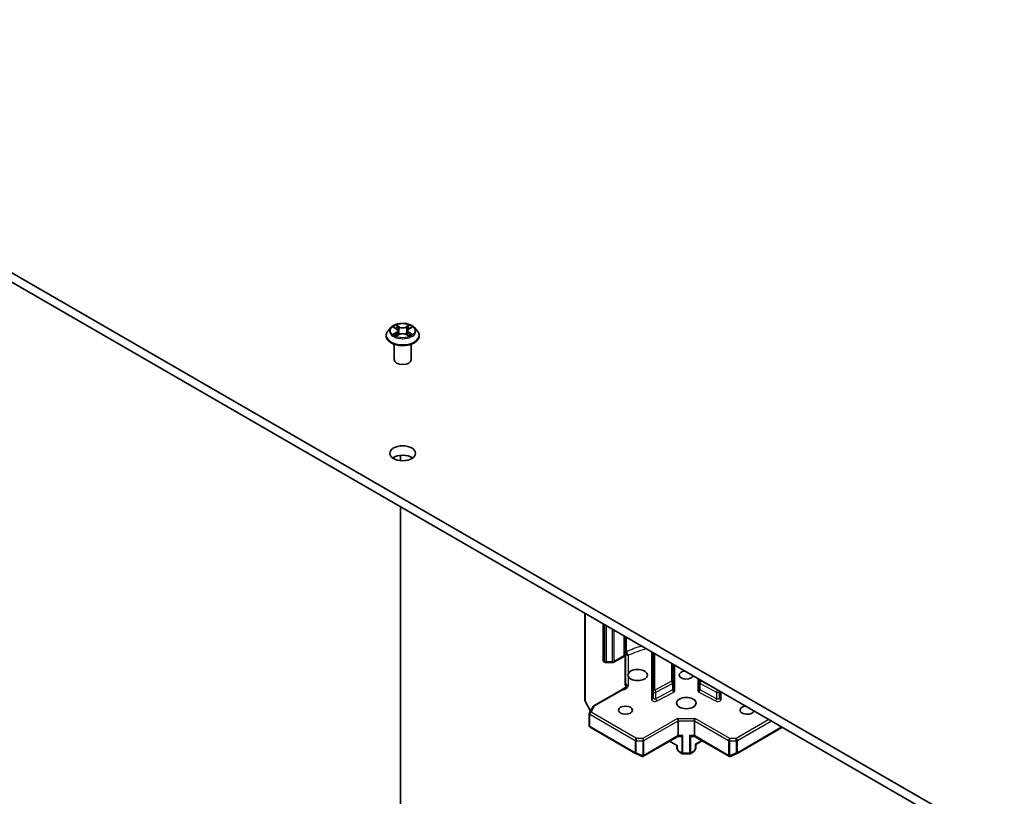
# Model space of a CAD drawing. Units: millimetres. Extents: x 7 to 10028, y 4 to 2112.
# Drawn here: x 139 to 157, y 73 to 86 of the extents above; entities that cross this region are included whole.
import ezdxf

# ---------------------------------------------------------------- set-up
doc = ezdxf.new("R2010")
doc.units = ezdxf.units.MM
doc.header["$LTSCALE"] = 0.5
doc.layers.add('Visible (ISO)', color=7, linetype='Continuous', lineweight=35)
doc.layers.add('Visible Narrow (ISO)', color=7, linetype='Continuous', lineweight=25)

msp = doc.modelspace()

# ---------------------------------------------------------------- linework, layer by layer
at = {"layer": 'Visible (ISO)'}
for p, q in [((159.25632, 70.24423), (131.67916, 86.16592)), ((131.67916, 86.00262), (159.25632, 70.08093)), ((145.94856, 80.79414), (145.89895, 80.7388)), ((145.99724, 80.80016), (146.03972, 80.77476)), ((146.26755, 80.77476), (146.31003, 80.80016)), ((146.35871, 80.79414), (146.40832, 80.7388)), ((145.86363, 80.65048), (145.86363, 80.65381)), ((146.04763, 80.64867), (146.09186, 80.67333)), ((146.06594, 80.7398), (146.07413, 80.66345)), ((146.21541, 80.67333), (146.25964, 80.64867)), ((146.24133, 80.7398), (146.23313, 80.66345)), ((146.44363, 80.65048), (146.44363, 80.65381)), ((146.00363, 80.23407), (146.00363, 80.50335)), ((146.30363, 80.23407), (146.30363, 80.50335)), ((146.11828, 78.56607), (146.11828, 78.47278)), ((146.11828, 77.66619), (146.11828, 72.3263)), ((149.3339, 75.80965), (149.3339, 74.29163)), ((149.6521, 75.62594), (149.6521, 74.98808)), ((150.04272, 74.5915), (150.04272, 75.40041)), ((150.52355, 75.1228), (150.52355, 74.44422)), ((149.68074, 74.95422), (149.6671, 74.9621)), ((149.70988, 74.94682), (149.80988, 74.94682)), ((150.00722, 75.05133), (149.83902, 74.95422)), ((150.03637, 74.57125), (150.03637, 75.08564)), ((150.87355, 74.59765), (150.87355, 74.92073)), ((150.87355, 74.48334), (150.87355, 74.59765)), ((151.33321, 74.65534), (151.33321, 74.59765)), ((151.33321, 74.59765), (151.33321, 74.48334)), ((149.48826, 74.19229), (149.96673, 74.46853)), ((150.52355, 74.44422), (150.52355, 74.32991)), ((151.68321, 74.44422), (151.68321, 74.45327)), ((151.68321, 74.32991), (151.68321, 74.44422)), ((149.33724, 74.27787), (149.42963, 74.09879)), ((149.41467, 74.07287), (149.47728, 74.18131)), ((149.41065, 73.84558), (149.41065, 74.05787)), ((150.96196, 73.93071), (150.96196, 73.67352)), ((151.2448, 73.93071), (151.2448, 73.67352)), ((149.42565, 73.8196), (150.21735, 73.36251)), ((151.98941, 73.36251), (152.78094, 73.8195)), ((150.34793, 73.30886), (150.95832, 73.66127)), ((150.94782, 73.49797), (150.81165, 73.57659)), ((150.95757, 73.66084), (151.01999, 73.66084)), ((151.18677, 73.66084), (151.24919, 73.66084)), ((151.24844, 73.66127), (151.85884, 73.30886)), ((151.26773, 73.51739), (151.38269, 73.58376)), ((150.93903, 73.50304), (150.93903, 73.45505)), ((150.96598, 73.40033), (150.94305, 73.44005)), ((151.0301, 73.35867), (150.97696, 73.38935)), ((151.17667, 73.35867), (151.2298, 73.38935)), ((151.26371, 73.44005), (151.24078, 73.40033)), ((151.25895, 73.52247), (151.26773, 73.51739)), ((151.26773, 73.45505), (151.26773, 73.51739)), ((150.22032, 73.36101), (150.33465, 73.31093)), ((151.16167, 73.35465), (151.0451, 73.35465)), ((151.87211, 73.31093), (151.98645, 73.36101))]:
    msp.add_line(p, q, dxfattribs=at)
for centre, start, end in [((149.6821, 74.98808), 180, 240), ((149.3639, 74.29163), 180, 207.290568), ((149.44065, 74.05787), 150, 180), ((149.50326, 74.16631), 120, 150), ((149.44065, 73.84558), 180, 240), ((150.96903, 73.45505), 180, 210), ((150.99196, 73.41533), 210, 240), ((151.2148, 73.41533), 300, 330), ((151.23773, 73.45505), 330, 0), ((150.23235, 73.38849), 240, 246.345831), ((151.0451, 73.38465), 240, 270), ((151.16167, 73.38465), 270, 300), ((151.97441, 73.38849), 293.654169, 300)]:
    msp.add_arc(centre, 0.03, start, end, dxfattribs=at)
for centre, major_axis, ratio, start_param, end_param in [((146.15363, 80.23407), (-0.15, 0), 0.57735027, 0, 3.14159265), ((146.15363, 78.43778), (-0.225, 0), 0.57735027, 3.82126647, 5.60351149), ((150.25485, 74.73088), (-0.17, 0), 0.57735027, 0.30542963, 5.97775568), ((151.10338, 74.73088), (0.12295, 0), 0.57735027, 1.75049517, 6.10348646), ((152.16404, 74.11851), (0.12295, 0), 0.57735027, 1.75049517, 6.10348646), ((150.94953, 73.94803), (0.00801, -0.02989), 0.31783725, 0.87035739, 2.44115372), ((151.25723, 73.94803), (0.00801, 0.02989), 0.31783725, 0.70043894, 2.27123526), ((150.94953, 73.69084), (0.00801, -0.02989), 0.31783725, 0.08495923, 0.87035739), ((151.00267, 73.69084), (-0.02664, 0.02664), 0.51763809, 2.66393434, 2.8338528), ((151.0451, 73.69084), (-0.02859, -0.02859), 0.31783725, 0.47765831, 1.26305647), ((151.16167, 73.69084), (-0.02859, 0.02859), 0.31783725, 1.87853618, 2.66393434), ((151.20409, 73.69084), (-0.02664, -0.02664), 0.51763809, 0.30773985, 0.47765831), ((151.25723, 73.69084), (0.00801, 0.02989), 0.31783725, 2.27123526, 3.05663343), ((150.33979, 73.34143), (0.06295, -0.03184), 0.42227484, 4.84291845, 4.95818777), ((150.34419, 73.3395), (0.02862, -0.04379), 0.20507212, 4.98172544, 5.25645228), ((150.34419, 73.34134), (-0.02121, -0.03674), 0.57735027, 1.02547772, 1.57079633), ((151.86257, 73.34134), (0.02121, -0.03674), 0.57735027, 4.71238898, 5.25770759), ((151.86257, 73.3395), (-0.02862, -0.04379), 0.20507212, 1.02673303, 1.30145987), ((151.86698, 73.34143), (-0.06295, -0.03184), 0.42227484, 1.32499763, 1.44026685)]:
    msp.add_ellipse(centre, major_axis=major_axis, ratio=ratio, start_param=start_param, end_param=end_param, dxfattribs=at)
for centre, major_axis in [((146.15363, 78.60107), (0.225, 0)), ((151.10338, 74.24098), (0.17, 0)), ((150.04272, 74.11851), (-0.12295, 0))]:
    msp.add_ellipse(centre, major_axis=major_axis, ratio=0.57735027, dxfattribs=at)
for points, knots in [([(146.35871, 80.79414), (146.34644, 80.80783), (146.33086, 80.81984), (146.29409, 80.84052), (146.27267, 80.84903), (146.2267, 80.86145), (146.20216, 80.86538), (146.15243, 80.86839), (146.12724, 80.86751), (146.0785, 80.86102), (146.05496, 80.85542), (146.01169, 80.83981), (145.99199, 80.82979), (145.96521, 80.81062), (145.95624, 80.80271), (145.94856, 80.79414)], [1.26296445, 1.26296445, 1.26296445, 1.26296445, 1.58397737, 1.58397737, 1.91840597, 1.91840597, 2.25148342, 2.25148342, 2.58279686, 2.58279686, 2.91453277, 2.91453277, 3.24851074, 3.24851074, 3.44942388, 3.44942388, 3.44942388, 3.44942388]), ([(146.06594, 80.7398), (146.06565, 80.74252), (146.06502, 80.74521), (146.06315, 80.75047), (146.0619, 80.75303), (146.05883, 80.75797), (146.05702, 80.76034), (146.05288, 80.76486), (146.05056, 80.76702), (146.04547, 80.77108), (146.04269, 80.77299), (146.03972, 80.77476)], [0.84730119, 0.84730119, 0.84730119, 0.84730119, 0.988509559, 0.988509559, 1.129717928, 1.129717928, 1.270926297, 1.270926297, 1.412134665, 1.412134665, 1.553343034, 1.553343034, 1.553343034, 1.553343034]), ([(146.26755, 80.77476), (146.26458, 80.77299), (146.2618, 80.77108), (146.25671, 80.76702), (146.25439, 80.76486), (146.25025, 80.76034), (146.24844, 80.75797), (146.24537, 80.75303), (146.24412, 80.75047), (146.24225, 80.74521), (146.24162, 80.74252), (146.24133, 80.7398)], [3.159045946, 3.159045946, 3.159045946, 3.159045946, 3.300254183, 3.300254183, 3.441462421, 3.441462421, 3.582670658, 3.582670658, 3.723878895, 3.723878895, 3.865087133, 3.865087133, 3.865087133, 3.865087133]), ([(145.89895, 80.7388), (145.89448, 80.73382), (145.89038, 80.72866), (145.88299, 80.71803), (145.87969, 80.71256), (145.87397, 80.70135), (145.87154, 80.6956), (145.86762, 80.68391), (145.86613, 80.67795), (145.86414, 80.66594), (145.86363, 80.65987), (145.86363, 80.65381)], [3.449423876, 3.449423876, 3.449423876, 3.449423876, 3.544937199, 3.544937199, 3.640450521, 3.640450521, 3.735963843, 3.735963843, 3.831477166, 3.831477166, 3.926990488, 3.926990488, 3.926990488, 3.926990488]), ([(145.86363, 80.65048), (145.86363, 80.6326), (145.86835, 80.61476), (145.88663, 80.5806), (145.90053, 80.56434), (145.9364, 80.53484), (145.95867, 80.52173), (146.00906, 80.50033), (146.0372, 80.49207), (146.09636, 80.48118), (146.12736, 80.47855), (146.18918, 80.47914), (146.21999, 80.48234), (146.27843, 80.4943), (146.30603, 80.50306), (146.35533, 80.5254), (146.377, 80.53899), (146.41197, 80.56983), (146.42532, 80.58709), (146.44022, 80.62), (146.44363, 80.63523), (146.44363, 80.65048)], [3.92699049, 3.92699049, 3.92699049, 3.92699049, 4.22670107, 4.22670107, 4.53911205, 4.53911205, 4.86360509, 4.86360509, 5.18933303, 5.18933303, 5.5140835, 5.5140835, 5.83843835, 5.83843835, 6.16327245, 6.16327245, 6.48906985, 6.48906985, 6.8129849, 6.8129849, 7.06858314, 7.06858314, 7.06858314, 7.06858314]), ([(146.01646, 80.67002), (146.01827, 80.66852), (146.02023, 80.66701), (146.02443, 80.664), (146.02667, 80.66249), (146.03144, 80.65953), (146.03397, 80.65806), (146.03927, 80.65519), (146.04206, 80.65379), (146.04666, 80.65163), (146.0484, 80.65085), (146.05017, 80.65009)], [4.53490148, 4.53490148, 4.53490148, 4.53490148, 4.605051415, 4.605051415, 4.67520135, 4.67520135, 4.745351285, 4.745351285, 4.81550122, 4.81550122, 4.856375937, 4.856375937, 4.856375937, 4.856375937]), ([(146.21541, 80.67333), (146.20873, 80.67705), (146.20115, 80.68013), (146.18483, 80.68481), (146.17609, 80.68641), (146.15821, 80.688), (146.14906, 80.688), (146.13118, 80.68641), (146.12244, 80.68481), (146.10612, 80.68013), (146.09854, 80.67705), (146.09186, 80.67333)], [1.58824962, 1.58824962, 1.58824962, 1.58824962, 1.89542757, 1.89542757, 2.20260552, 2.20260552, 2.50978346, 2.50978346, 2.81696141, 2.81696141, 3.12413936, 3.12413936, 3.12413936, 3.12413936]), ([(146.2571, 80.65009), (146.25887, 80.65085), (146.26061, 80.65163), (146.26521, 80.65379), (146.26799, 80.65519), (146.2733, 80.65806), (146.27583, 80.65953), (146.2806, 80.66249), (146.28284, 80.664), (146.28704, 80.66701), (146.289, 80.66852), (146.29081, 80.67002)], [6.139198437, 6.139198437, 6.139198437, 6.139198437, 6.180073065, 6.180073065, 6.250223002, 6.250223002, 6.32037294, 6.32037294, 6.390522878, 6.390522878, 6.460672816, 6.460672816, 6.460672816, 6.460672816]), ([(146.44363, 80.65381), (146.44363, 80.65987), (146.44313, 80.66594), (146.44114, 80.67795), (146.43965, 80.68391), (146.43573, 80.6956), (146.4333, 80.70135), (146.42758, 80.71256), (146.42428, 80.71803), (146.41689, 80.72866), (146.41279, 80.73382), (146.40832, 80.7388)], [0.785397835, 0.785397835, 0.785397835, 0.785397835, 0.880911157, 0.880911157, 0.976424479, 0.976424479, 1.071937802, 1.071937802, 1.167451124, 1.167451124, 1.262964447, 1.262964447, 1.262964447, 1.262964447]), ([(149.68074, 74.95422), (149.68266, 74.95311), (149.68459, 74.95217), (149.68845, 74.95055), (149.69039, 74.94987), (149.69427, 74.94873), (149.69622, 74.94827), (149.70012, 74.94753), (149.70207, 74.94727), (149.70597, 74.94691), (149.70793, 74.94682), (149.70988, 74.94682)], [4.71238898, 4.71238898, 4.71238898, 4.71238898, 4.869468613, 4.869468613, 5.026548246, 5.026548246, 5.183627878, 5.183627878, 5.340707511, 5.340707511, 5.497787144, 5.497787144, 5.497787144, 5.497787144]), ([(149.80988, 74.94682), (149.81183, 74.94682), (149.81379, 74.94691), (149.81769, 74.94727), (149.81964, 74.94753), (149.82354, 74.94827), (149.82548, 74.94873), (149.82937, 74.94987), (149.83131, 74.95055), (149.83517, 74.95217), (149.8371, 74.95311), (149.83902, 74.95422)], [5.497787144, 5.497787144, 5.497787144, 5.497787144, 5.654866776, 5.654866776, 5.811946409, 5.811946409, 5.969026042, 5.969026042, 6.126105675, 6.126105675, 6.283185307, 6.283185307, 6.283185307, 6.283185307]), ([(150.00722, 75.05133), (150.00934, 75.05255), (150.0114, 75.05385), (150.01542, 75.05662), (150.01738, 75.0581), (150.02115, 75.06122), (150.02297, 75.06288), (150.02646, 75.06639), (150.02813, 75.06824), (150.03126, 75.07216), (150.03274, 75.07423), (150.03409, 75.0764)], [0, 0, 0, 0, 0.088171535, 0.088171535, 0.176343069, 0.176343069, 0.264514604, 0.264514604, 0.352686138, 0.352686138, 0.440857673, 0.440857673, 0.440857673, 0.440857673]), ([(150.03637, 75.08564), (150.03637, 75.08274), (150.03575, 75.07969), (150.03455, 75.0772), (150.03433, 75.0768), (150.03408, 75.07641)], [0.316496033, 0.316496033, 0.316496033, 0.316496033, 0.3271603701, 0.3271603701, 0.3292541082, 0.3292541082, 0.3292541082, 0.3292541082]), ([(150.09272, 74.70137), (150.08748, 74.71097), (150.08485, 74.72169), (150.08485, 74.74109), (150.08748, 74.75079), (150.09272, 74.76039)], [0.278912594, 0.278912594, 0.278912594, 0.278912594, 0.329334696, 0.329334696, 0.379756799, 0.379756799, 0.379756799, 0.379756799]), ([(149.96673, 74.46853), (149.97162, 74.47136), (149.97673, 74.47451), (149.98726, 74.48117), (149.9927, 74.48467), (150.00384, 74.4917), (150.00955, 74.49523), (150.02107, 74.50203), (150.02688, 74.5053), (150.03831, 74.51148), (150.04392, 74.51439), (150.04935, 74.51719)], [0, 0, 0, 0, 0.023040005, 0.023040005, 0.046080011, 0.046080011, 0.069120016, 0.069120016, 0.092160022, 0.092160022, 0.115200027, 0.115200027, 0.115200027, 0.115200027]), ([(150.03637, 74.57125), (150.03637, 74.56633), (150.03744, 74.55994), (150.04006, 74.55151), (150.04128, 74.54829), (150.04272, 74.54513)], [0.1514440253, 0.1514440253, 0.1514440253, 0.1514440253, 0.1695183242, 0.1695183242, 0.1791667634, 0.1791667634, 0.1791667634, 0.1791667634]), ([(150.06749, 74.51309), (150.06471, 74.51524), (150.06197, 74.51775), (150.05528, 74.52469), (150.05062, 74.53083), (150.0457, 74.53909), (150.04411, 74.54208), (150.04272, 74.54513)], [0.0838963943, 0.0838963943, 0.0838963943, 0.0838963943, 0.0948543073, 0.0948543073, 0.1144259318, 0.1144259318, 0.1237212871, 0.1237212871, 0.1237212871, 0.1237212871]), ([(150.04935, 74.51719), (150.05119, 74.51814), (150.05333, 74.51853), (150.05752, 74.51816), (150.05948, 74.51763), (150.06348, 74.51585), (150.0655, 74.51463), (150.06749, 74.51309)], [0.0244881314, 0.0244881314, 0.0244881314, 0.0244881314, 0.0352497127, 0.0352497127, 0.043804298, 0.043804298, 0.0523478017, 0.0523478017, 0.0523478017, 0.0523478017]), ([(150.34206, 73.3079), (150.34243, 73.30782), (150.34279, 73.30777), (150.34474, 73.30761), (150.3466, 73.30806), (150.34915, 73.30959), (150.35032, 73.31062), (150.35132, 73.31181)], [0.250886766, 0.250886766, 0.250886766, 0.250886766, 0.2528779694, 0.2528779694, 0.2619584182, 0.2619584182, 0.268388032, 0.268388032, 0.268388032, 0.268388032]), ([(151.8647, 73.3079), (151.86438, 73.30783), (151.86405, 73.30778), (151.86203, 73.30759), (151.86035, 73.30799), (151.85774, 73.30949), (151.85649, 73.31056), (151.85544, 73.31181)], [0.3810312192, 0.3810312192, 0.3810312192, 0.3810312192, 0.382741903, 0.382741903, 0.3917616542, 0.3917616542, 0.3985536381, 0.3985536381, 0.3985536381, 0.3985536381])]:
    msp.add_open_spline(points, degree=3, knots=knots, dxfattribs=at)
at = {"layer": 'Visible Narrow (ISO)'}
for p, q in [((145.983, 80.80693), (146.03716, 80.77455)), ((146.0943, 80.80754), (146.03822, 80.83881)), ((146.05558, 80.82141), (146.09084, 80.80175)), ((146.09084, 80.80175), (146.08579, 80.73094)), ((146.26905, 80.83881), (146.21297, 80.80754)), ((146.21643, 80.80175), (146.25169, 80.82141)), ((146.21643, 80.80175), (146.22148, 80.73094)), ((146.27011, 80.77455), (146.32427, 80.80693)), ((146.03716, 80.70604), (145.983, 80.67366)), ((146.00669, 80.67996), (146.04074, 80.70031)), ((146.03822, 80.64178), (146.0943, 80.67305)), ((146.04074, 80.70031), (146.04425, 80.65276)), ((146.21297, 80.67305), (146.26905, 80.64178)), ((146.26653, 80.70031), (146.26302, 80.65276)), ((146.26653, 80.70031), (146.30058, 80.67996)), ((146.32427, 80.67366), (146.27011, 80.70604)), ((149.34269, 74.27938), (149.34269, 75.80457)), ((149.66088, 74.97583), (149.66088, 75.62086)), ((149.67452, 75.61299), (149.67452, 74.96796)), ((149.70988, 74.9595), (149.70988, 75.59258)), ((149.80988, 75.53484), (149.80988, 74.9595)), ((149.84523, 74.96796), (149.84523, 75.51443)), ((150.01343, 75.41732), (150.01343, 75.06506)), ((150.0621, 75.13928), (150.0621, 75.38922)), ((150.49355, 75.14012), (150.49355, 74.30542)), ((150.55355, 74.46872), (150.55355, 75.10548)), ((149.67452, 74.96796), (149.66088, 74.97583)), ((149.70988, 74.94682), (149.70988, 74.9595)), ((149.80988, 74.9595), (149.70988, 74.9595)), ((149.80988, 74.94682), (149.80988, 74.9595)), ((150.01343, 75.06506), (149.84523, 74.96796)), ((150.09272, 74.76039), (150.09272, 75.07564)), ((150.84355, 74.93805), (150.84355, 74.62214)), ((150.90355, 74.45884), (150.90355, 74.90341)), ((150.09272, 74.55067), (150.09272, 74.70137)), ((150.84355, 74.62214), (150.55355, 74.46872)), ((150.57382, 74.43145), (150.86382, 74.58488)), ((150.86382, 74.58488), (150.86382, 74.47057)), ((151.30321, 74.67267), (151.30321, 74.45884)), ((151.34294, 74.58488), (151.63294, 74.43145)), ((151.34294, 74.47057), (151.34294, 74.58488)), ((151.36321, 74.62214), (151.36321, 74.63802)), ((151.65321, 74.46872), (151.36321, 74.62214)), ((149.50326, 74.1908), (149.98173, 74.46705)), ((150.86382, 74.47057), (150.57382, 74.31714)), ((150.57382, 74.31714), (150.57382, 74.43145)), ((150.59409, 74.27988), (150.88409, 74.4333)), ((151.32267, 74.4333), (151.61267, 74.27988)), ((151.63294, 74.31714), (151.34294, 74.47057)), ((151.63294, 74.43145), (151.63294, 74.31714)), ((151.65321, 74.47059), (151.65321, 74.46872)), ((151.71321, 74.30542), (151.71321, 74.43595)), ((149.43292, 74.10448), (149.34269, 74.27938)), ((149.44065, 74.08236), (149.50326, 74.1908)), ((150.23235, 73.62527), (149.44065, 74.08236)), ((149.41944, 73.83333), (149.41944, 74.04562)), ((149.41944, 74.04562), (150.21114, 73.58853)), ((150.94953, 73.97253), (150.34419, 73.62303)), ((150.3654, 73.58629), (150.96196, 73.93071)), ((150.94953, 73.97253), (151.25723, 73.97253)), ((150.96196, 73.93071), (151.2448, 73.93071)), ((151.2448, 73.93071), (151.84136, 73.58629)), ((151.86257, 73.62303), (151.25723, 73.97253)), ((152.54588, 73.95521), (151.97441, 73.62527)), ((151.99562, 73.58853), (152.58831, 73.93071)), ((150.21114, 73.37624), (149.41944, 73.83333)), ((152.77215, 73.82457), (151.99562, 73.37624)), ((150.21114, 73.58853), (150.21114, 73.37624)), ((150.23131, 73.37118), (150.23131, 73.58347)), ((150.23131, 73.58347), (150.34315, 73.58123)), ((150.34419, 73.62303), (150.23235, 73.62527)), ((150.34315, 73.58123), (150.34315, 73.32219)), ((150.96196, 73.67352), (150.3654, 73.3291)), ((150.3654, 73.3291), (150.3654, 73.58629)), ((151.0451, 73.67352), (150.96196, 73.67352)), ((151.02388, 73.66127), (151.02388, 73.3724)), ((151.0451, 73.36733), (151.0451, 73.67352)), ((151.16167, 73.67352), (151.16167, 73.36733)), ((151.2448, 73.67352), (151.16167, 73.67352)), ((151.18288, 73.3724), (151.18288, 73.66127)), ((151.84136, 73.3291), (151.2448, 73.67352)), ((151.3739, 73.58884), (151.25895, 73.52247)), ((151.84136, 73.58629), (151.84136, 73.3291)), ((151.97441, 73.62527), (151.86257, 73.62303)), ((151.86361, 73.58123), (151.97545, 73.58347)), ((151.86361, 73.32219), (151.86361, 73.58123)), ((151.97545, 73.58347), (151.97545, 73.37118)), ((151.99562, 73.37624), (151.99562, 73.58853)), ((150.94782, 73.4428), (150.94305, 73.44005)), ((150.94782, 73.4428), (150.94782, 73.49797)), ((150.97075, 73.40308), (150.94782, 73.4428)), ((150.96598, 73.40033), (150.97075, 73.40308)), ((151.02388, 73.3724), (150.97075, 73.40308)), ((151.23602, 73.40308), (151.18288, 73.3724)), ((151.25895, 73.4428), (151.23602, 73.40308)), ((151.23602, 73.40308), (151.24078, 73.40033)), ((151.25895, 73.52247), (151.25895, 73.4428)), ((151.26371, 73.44005), (151.25895, 73.4428)), ((150.34315, 73.32219), (150.23131, 73.37118)), ((151.0451, 73.36733), (151.0451, 73.35465)), ((151.16167, 73.36733), (151.0451, 73.36733)), ((151.16167, 73.35465), (151.16167, 73.36733)), ((151.97545, 73.37118), (151.86361, 73.32219))]:
    msp.add_line(p, q, dxfattribs=at)
for centre, major_axis, ratio, start_param, end_param in [((146.15363, 80.73287), (-0.23092, 0), 0.57735027, 5.8056187, 9.90234457), ((146.15363, 80.7403), (-0.20601, 0), 0.57735027, 5.30710295, 5.68847199), ((146.15363, 80.71762), (0.16122, 0), 0.57735027, 2.17629464, 2.42062246), ((146.03716, 80.77047), (0.00257, 0.00429), 0.5873383, 0, 0.79427828), ((145.97571, 80.7403), (0.08542, 0), 0.57735027, 5.51524077, 7.05113051), ((146.05212, 80.81969), (-0.00408, -0.00289), 0.18497352, 1.0433168, 2.43849897), ((146.06442, 80.79384), (-0.00482, -0.00134), 0.2229179, 3.85158081, 5.20700393), ((146.0943, 80.80346), (-0.00243, -0.00437), 0.56718599, 3.918415, 5.40194486), ((146.15363, 80.83929), (0.0904, 0), 0.57735027, 3.94444444, 5.48033418), ((146.15363, 80.84302), (-0.08542, 0), 0.57735027, 0.80285178, 2.33874153), ((146.21297, 80.80346), (0.00243, -0.00437), 0.56718638, 0.88124013, 2.36476999), ((146.33156, 80.7403), (-0.08542, 0), 0.57735027, 5.51524077, 7.05113051), ((146.24285, 80.79384), (-0.00482, 0.00134), 0.22291776, 4.21777456, 5.57319768), ((146.15363, 80.71762), (0.16122, 0), 0.57735027, 0.72097075, 0.96529867), ((146.25515, 80.81969), (-0.00408, 0.00289), 0.18497382, 0.70309324, 2.09827541), ((146.27011, 80.77047), (-0.00257, 0.00429), 0.58733867, 5.48890668, 6.28318531), ((146.15363, 80.7403), (-0.20601, 0), 0.57735027, 3.73630662, 4.11767567), ((146.15363, 80.66271), (-0.28677, 0), 0.57735027, 5.8056187, 9.90234457), ((146.15363, 80.65381), (-0.29, 0), 0.57735027, 0, 3.14159265), ((146.15363, 80.65048), (0.29, 0), 0.57735027, 3.14159265, 6.28318531), ((146.15363, 80.7403), (0.20601, 0), 0.57735027, 3.73630662, 4.11767567), ((146.01028, 80.67832), (-0.00096, -0.00491), 0.7797538, 4.52690495, 5.92208712), ((146.02476, 80.66793), (-0.00425, -0.00264), 0.72973615, 5.16344567, 5.77548211), ((146.03716, 80.70196), (0.00257, -0.00429), 0.58733867, 0.86378416, 2.34731403), ((145.97571, 80.73657), (0.0904, 0), 0.57735027, 5.51524077, 6.34508866), ((146.08233, 80.72922), (-0.00482, -0.00134), 0.22288459, 3.85157409, 5.20262004), ((146.0943, 80.66896), (-0.00243, 0.00437), 0.56718638, 5.50636264, 6.28318531), ((146.15363, 80.63757), (0.08542, 0), 0.57735027, 0.80285178, 2.33874153), ((146.21297, 80.66896), (0.00243, 0.00437), 0.56718599, 0, 0.77682235), ((146.22494, 80.72922), (-0.00482, 0.00134), 0.22288445, 4.22215845, 5.5732044), ((146.33156, 80.73657), (-0.0904, 0), 0.57735027, 6.22128195, 7.05113051), ((146.27011, 80.70196), (-0.00257, -0.00429), 0.5873383, 3.93587094, 5.4194008), ((146.15363, 80.7403), (0.20601, 0), 0.57735027, 5.30710295, 5.68847199), ((146.28251, 80.66793), (-0.00425, 0.00264), 0.72973596, 3.64929492, 4.26133296), ((146.29699, 80.67832), (0.00096, -0.00491), 0.77975347, 0.36109835, 1.75628052), ((150.09272, 75.11647), (-0.05, 0), 0.57735027, 5.37163535, 6.28318531), ((150.09272, 75.11647), (-0.05, 0), 0.81649658, 0, 1.57079633), ((151.10338, 74.36346), (-1.7, 0), 0.57735027, 5.18692208, 5.37163535), ((150.09272, 75.11647), (-0.02042, 0.04564), 0.50012156, 0.84099617, 2.41179249), ((151.10338, 74.32263), (1.65, 0), 0.57735027, 2.00347138, 2.2300427), ((149.6821, 74.98808), (-0.03, 0), 0.57735027, 0, 0.78539816), ((149.6821, 74.98808), (-0.015, -0.02598), 0.57735027, 5.49778714, 6.28318531), ((149.69574, 74.9802), (-0.015, -0.02598), 0.57735027, 5.49778714, 6.28318531), ((149.70988, 74.98837), (-0.05, 0), 0.57735027, 0.78539816, 1.57079633), ((149.80988, 74.98837), (-0.05, 0), 0.57735027, 1.57079633, 2.35619449), ((149.82402, 74.9802), (0.015, -0.02598), 0.57735027, 0, 0.78539816), ((149.99222, 75.07731), (0.015, -0.02598), 0.57735027, 0, 0.78539816), ((149.94272, 75.10589), (0.1, 0), 0.57735027, 5.49778714, 5.92486573), ((149.94272, 74.5915), (0.1, 0), 0.57735027, 5.92486573, 6.28318531), ((150.09272, 74.5915), (-0.05, 0), 0.81649658, 0, 1.57079633), ((150.84355, 74.59765), (0.03, 0), 0.81649658, 0, 1.57079633), ((150.84355, 74.59765), (0.01403, -0.02652), 0.55161709, 0.80628331, 2.37707963), ((150.84355, 74.59765), (0.03, 0), 0.57735027, 5.45415391, 6.28318531), ((151.36321, 74.59765), (-0.03, 0), 0.81649658, 4.71238898, 6.28318531), ((151.36321, 74.59765), (-0.03, 0), 0.57735027, 0, 0.82903139), ((151.36321, 74.59765), (0.01403, 0.02652), 0.55161709, 0.76451302, 2.33530935), ((149.98173, 74.44255), (-0.015, 0.02598), 0.57735027, 5.49778714, 6.28318531), ((149.94272, 74.55067), (0.15, 0), 0.57735027, 4.97547232, 6.28318531), ((150.55355, 74.44422), (-0.03, 0), 0.81649658, 4.71238898, 6.28318531), ((150.55355, 74.44422), (-0.03, 0), 0.57735027, 0, 2.31256126), ((150.55355, 74.44422), (-0.01403, 0.02652), 0.55161709, 3.94787596, 5.51867229), ((150.84355, 74.48334), (0.03, 0), 0.57735027, 5.45415391, 6.28318531), ((150.88409, 74.4578), (-0.01403, 0.02652), 0.55161709, 0.80628331, 2.37707963), ((150.90355, 74.48334), (-0.03, 0), 0.81649658, 0, 1.57079633), ((150.84355, 74.45884), (0.06, 0), 0.57735027, 5.45415391, 6.28318531), ((151.30321, 74.48334), (0.03, 0), 0.81649658, 4.71238898, 6.28318531), ((151.36321, 74.45884), (-0.06, 0), 0.57735027, 0, 0.82903139), ((151.32267, 74.4578), (-0.01403, -0.02652), 0.55161709, 0.76451302, 2.33530935), ((151.36321, 74.48334), (-0.03, 0), 0.57735027, 0, 0.82903139), ((151.65321, 74.44422), (-0.01403, -0.02652), 0.55161709, 3.90610567, 5.476902), ((151.65321, 74.44422), (0.03, 0), 0.57735027, 3.97062405, 6.28318531), ((151.65321, 74.44422), (-0.03, 0), 0.81649658, 4.59399999, 4.71238898), ((151.65321, 74.44422), (0.03, 0), 0.81649658, 0, 0.4582259), ((149.3639, 74.29163), (-0.03, 0), 0.57735027, 0, 0.78539816), ((149.3639, 74.29163), (-0.02666, -0.01376), 0.06670225, 0, 0.61705889), ((150.49355, 74.32991), (0.03, 0), 0.81649658, 4.71238898, 6.28318531), ((150.55355, 74.30542), (-0.06, 0), 0.57735027, 0, 2.31256126), ((150.55355, 74.32991), (-0.03, 0), 0.57735027, 0, 2.31256126), ((150.59409, 74.30437), (0.01403, -0.02652), 0.55161709, 3.94787596, 5.51867229), ((151.61267, 74.30437), (0.01403, 0.02652), 0.55161709, 3.90610567, 5.476902), ((151.65321, 74.30542), (0.06, 0), 0.57735027, 3.97062405, 6.28318531), ((151.65321, 74.32991), (0.03, 0), 0.57735027, 3.97062405, 6.28318531), ((151.71321, 74.32991), (-0.03, 0), 0.81649658, 0, 1.57079633), ((149.44065, 74.05787), (-0.02598, 0.015), 0.77459667, 5.13292332, 6.28318531), ((149.44065, 74.05787), (0.015, 0.02598), 0.57735027, 0.78539816, 2.35619449), ((149.50326, 74.16631), (-0.02598, 0.015), 0.77459667, 5.13292332, 6.28318531), ((149.50326, 74.16631), (-0.015, 0.02598), 0.57735027, 5.49778714, 6.28318531), ((149.44065, 74.05787), (-0.03, 0), 0.57735027, 0, 0.78539816), ((149.44065, 73.84558), (-0.03, 0), 0.57735027, 0, 0.78539816), ((149.44065, 73.84558), (-0.015, -0.02598), 0.57735027, 5.49778714, 6.28318531), ((150.23235, 73.60078), (-0.015, -0.02598), 0.57735027, 3.92699082, 5.49778714), ((150.23235, 73.60078), (0.03, 0), 0.57735027, 3.92699082, 4.6777417), ((150.23235, 73.60078), (0.0006, 0.02999), 0.02828372, 0.61576274, 2.18655907), ((150.34419, 73.59854), (-0.0006, -0.02999), 0.02828372, 3.75735539, 5.32815172), ((150.34419, 73.59854), (0.03, 0), 0.57735027, 4.6777417, 5.49778714), ((150.34419, 73.59854), (-0.015, 0.02598), 0.57735027, 3.92699082, 5.49778714), ((151.86257, 73.59854), (-0.015, -0.02598), 0.57735027, 3.92699082, 5.49778714), ((151.86257, 73.59854), (0.03, 0), 0.57735027, 3.92699082, 4.74703626), ((151.86257, 73.59854), (-0.0006, 0.02999), 0.02828372, 4.09662624, 5.66742257), ((151.97441, 73.60078), (0.0006, -0.02999), 0.02828372, 0.95503359, 2.52582992), ((151.97441, 73.60078), (-0.015, 0.02598), 0.57735027, 3.92699082, 5.49778714), ((151.97441, 73.60078), (0.03, 0), 0.57735027, 4.74703626, 5.49778714), ((150.96903, 73.45505), (-0.03, 0), 0.57735027, 0, 0.78539816), ((150.99196, 73.41533), (-0.015, -0.02598), 0.57735027, 5.49778714, 6.28318531), ((151.2148, 73.41533), (0.015, -0.02598), 0.57735027, 0, 0.78539816), ((151.23773, 73.45505), (0.03, 0), 0.57735027, 5.49778714, 6.28318531), ((150.23235, 73.38849), (-0.015, -0.02598), 0.57735027, 5.49778714, 6.28318531), ((150.23235, 73.38849), (-0.03, 0), 0.57735027, 0.78539816, 1.53614905), ((150.23235, 73.38849), (-0.01204, -0.02748), 0.23779501, 0, 0.99747613), ((151.0451, 73.38465), (-0.015, -0.02598), 0.57735027, 5.49778714, 6.28318531), ((151.0451, 73.38465), (-0.03, 0), 0.57735027, 0.78539816, 1.57079633), ((151.16167, 73.38465), (-0.03, 0), 0.57735027, 1.57079633, 2.35619449), ((151.16167, 73.38465), (0.015, -0.02598), 0.57735027, 0, 0.78539816), ((151.97441, 73.38849), (0.03, 0), 0.57735027, 4.74703626, 5.49778714), ((151.97441, 73.38849), (0.01204, -0.02748), 0.23779501, 5.28570918, 6.28318531), ((151.97441, 73.38849), (0.015, -0.02598), 0.57735027, 0, 0.78539816)]:
    msp.add_ellipse(centre, major_axis=major_axis, ratio=ratio, start_param=start_param, end_param=end_param, dxfattribs=at)
msp.add_ellipse((146.15363, 80.7403), major_axis=(0.21415, 0), ratio=0.57735027, dxfattribs=at)
for points, knots in [([(146.00693, 80.79437), (146.00612, 80.79528), (146.00526, 80.79613), (146.00219, 80.79883), (145.9998, 80.80044), (145.99508, 80.803), (145.99277, 80.80401), (145.98796, 80.80572), (145.98547, 80.80641), (145.983, 80.80693)], [0.0019082628, 0.0019082628, 0.0019082628, 0.0019082628, 0.0059340385, 0.0059340385, 0.0154285, 0.0154285, 0.0237449879, 0.0237449879, 0.0323943032, 0.0323943032, 0.0323943032, 0.0323943032]), ([(145.983, 80.80693), (145.98525, 80.80609), (145.98752, 80.80514), (145.99192, 80.8031), (145.99406, 80.802), (145.9965, 80.8006), (145.99687, 80.80038), (145.99724, 80.80016)], [-0.0323943032, -0.0323943032, -0.0323943032, -0.0323943032, -0.0237449879, -0.0237449879, -0.0154285, -0.0154285, -0.0139133058, -0.0139133058, -0.0139133058, -0.0139133058]), ([(146.05558, 80.82141), (146.05395, 80.823), (146.05236, 80.82464), (146.04834, 80.82883), (146.04599, 80.83132), (146.04181, 80.8355), (146.04001, 80.83723), (146.03822, 80.83881)], [-0.0320559737, -0.0320559737, -0.0320559737, -0.0320559737, -0.0236501899, -0.0236501899, -0.0102009359, -0.0102009359, 0.0003383294, 0.0003383294, 0.0003383294, 0.0003383294]), ([(146.03822, 80.83881), (146.03932, 80.83707), (146.04044, 80.83508), (146.04312, 80.83009), (146.04471, 80.82701), (146.04777, 80.82172), (146.04906, 80.81962), (146.05053, 80.81759)], [-0.0003383294, -0.0003383294, -0.0003383294, -0.0003383294, 0.0102009359, 0.0102009359, 0.0236501899, 0.0236501899, 0.0320559737, 0.0320559737, 0.0320559737, 0.0320559737]), ([(146.05053, 80.81759), (146.05305, 80.81411), (146.0553, 80.81034), (146.05914, 80.80244), (146.06072, 80.7983), (146.06187, 80.79415)], [-0.0289828459, -0.0289828459, -0.0289828459, -0.0289828459, -0.0145850634, -0.0145850634, 0, 0, 0, 0]), ([(146.06788, 80.79555), (146.06662, 80.80012), (146.0649, 80.80468), (146.06074, 80.81339), (146.0583, 80.81755), (146.05558, 80.82141)], [0, 0, 0, 0, 0.0145850634, 0.0145850634, 0.0289828459, 0.0289828459, 0.0289828459, 0.0289828459]), ([(146.06187, 80.79415), (146.06486, 80.78338), (146.06785, 80.77261), (146.07382, 80.75108), (146.07681, 80.74031), (146.0798, 80.72954)], [-0.0687798542, -0.0687798542, -0.0687798542, -0.0687798542, -0.0343899271, -0.0343899271, 0, 0, 0, 0]), ([(146.08579, 80.73094), (146.08281, 80.74171), (146.07982, 80.75247), (146.07385, 80.77401), (146.07087, 80.78478), (146.06788, 80.79555)], [0, 0, 0, 0, 0.0343899271, 0.0343899271, 0.0687798542, 0.0687798542, 0.0687798542, 0.0687798542]), ([(146.23939, 80.79555), (146.2364, 80.78478), (146.23342, 80.77401), (146.22745, 80.75247), (146.22446, 80.74171), (146.22148, 80.73094)], [0, 0, 0, 0, 0.0343899271, 0.0343899271, 0.0687798542, 0.0687798542, 0.0687798542, 0.0687798542]), ([(146.22747, 80.72954), (146.23046, 80.74031), (146.23345, 80.75108), (146.23942, 80.77261), (146.24241, 80.78338), (146.2454, 80.79415)], [-0.0687798542, -0.0687798542, -0.0687798542, -0.0687798542, -0.0343899271, -0.0343899271, 0, 0, 0, 0]), ([(146.25169, 80.82141), (146.24895, 80.81753), (146.2465, 80.81334), (146.24234, 80.80462), (146.24064, 80.80009), (146.23939, 80.79555)], [0, 0, 0, 0, 0.014491423, 0.014491423, 0.0289828459, 0.0289828459, 0.0289828459, 0.0289828459]), ([(146.2454, 80.79415), (146.24654, 80.79827), (146.24811, 80.80238), (146.25194, 80.81029), (146.25421, 80.81408), (146.25674, 80.81759)], [-0.0289828459, -0.0289828459, -0.0289828459, -0.0289828459, -0.014491423, -0.014491423, 0, 0, 0, 0]), ([(146.26905, 80.83881), (146.26758, 80.83751), (146.2661, 80.83611), (146.26317, 80.83322), (146.26171, 80.83173), (146.25856, 80.82846), (146.25686, 80.82666), (146.25397, 80.82368), (146.25284, 80.82253), (146.25169, 80.82141)], [-0.0323943032, -0.0323943032, -0.0323943032, -0.0323943032, -0.0237449879, -0.0237449879, -0.0154285, -0.0154285, -0.0059340385, -0.0059340385, 0, 0, 0, 0]), ([(146.25674, 80.81759), (146.25778, 80.81902), (146.25873, 80.82049), (146.26102, 80.82427), (146.26226, 80.82654), (146.26442, 80.83058), (146.26536, 80.83237), (146.26723, 80.83579), (146.26814, 80.83739), (146.26905, 80.83881)], [0, 0, 0, 0, 0.0059340385, 0.0059340385, 0.0154285, 0.0154285, 0.0237449879, 0.0237449879, 0.0323943032, 0.0323943032, 0.0323943032, 0.0323943032]), ([(146.32427, 80.80693), (146.32126, 80.80629), (146.31821, 80.80541), (146.31149, 80.80276), (146.30788, 80.80084), (146.3031, 80.79716), (146.30164, 80.79583), (146.30034, 80.79437)], [-0.0003383294, -0.0003383294, -0.0003383294, -0.0003383294, 0.0102009359, 0.0102009359, 0.0236501899, 0.0236501899, 0.0301477213, 0.0301477213, 0.0301477213, 0.0301477213]), ([(146.31003, 80.80016), (146.31198, 80.80133), (146.31399, 80.8024), (146.31875, 80.80472), (146.32153, 80.8059), (146.32427, 80.80693)], [-0.0181426754, -0.0181426754, -0.0181426754, -0.0181426754, -0.0102009359, -0.0102009359, 0.0003383294, 0.0003383294, 0.0003383294, 0.0003383294]), ([(146.00669, 80.67996), (146.00502, 80.67964), (146.00316, 80.67929), (145.99806, 80.67822), (145.9947, 80.67741), (145.98851, 80.6756), (145.98574, 80.67469), (145.983, 80.67366)], [-0.0320559737, -0.0320559737, -0.0320559737, -0.0320559737, -0.0236501899, -0.0236501899, -0.0102009359, -0.0102009359, 0.0003383294, 0.0003383294, 0.0003383294, 0.0003383294]), ([(145.983, 80.67366), (145.98601, 80.6743), (145.98905, 80.6747), (145.99578, 80.67516), (145.99939, 80.67507), (146.00463, 80.67456), (146.00648, 80.67428), (146.00802, 80.67399)], [-0.0003383294, -0.0003383294, -0.0003383294, -0.0003383294, 0.0102009359, 0.0102009359, 0.0236501899, 0.0236501899, 0.0320559737, 0.0320559737, 0.0320559737, 0.0320559737]), ([(146.02118, 80.66957), (146.01943, 80.67239), (146.01728, 80.67472), (146.01238, 80.67821), (146.00964, 80.67938), (146.00669, 80.67996)], [0, 0, 0, 0, 0.0145850634, 0.0145850634, 0.0289828459, 0.0289828459, 0.0289828459, 0.0289828459]), ([(146.00802, 80.67399), (146.01067, 80.67349), (146.01314, 80.67245), (146.01572, 80.67062), (146.01609, 80.67032), (146.01646, 80.67002)], [-0.0289828459, -0.0289828459, -0.0289828459, -0.0289828459, -0.0145850634, -0.0145850634, -0.0120420295, -0.0120420295, -0.0120420295, -0.0120420295]), ([(146.04929, 80.6496), (146.04872, 80.64963), (146.04818, 80.64962), (146.04625, 80.6494), (146.04501, 80.64891), (146.04285, 80.64749), (146.04191, 80.64662), (146.04004, 80.64448), (146.03912, 80.64321), (146.03822, 80.64178)], [0.0024401589, 0.0024401589, 0.0024401589, 0.0024401589, 0.0059340385, 0.0059340385, 0.0154285, 0.0154285, 0.0237449879, 0.0237449879, 0.0323943032, 0.0323943032, 0.0323943032, 0.0323943032]), ([(146.03822, 80.64178), (146.03968, 80.64308), (146.04117, 80.6443), (146.0441, 80.64649), (146.04556, 80.64747), (146.04723, 80.64844), (146.04743, 80.64856), (146.04763, 80.64867)], [-0.0323943032, -0.0323943032, -0.0323943032, -0.0323943032, -0.0237449879, -0.0237449879, -0.0154285, -0.0154285, -0.0142996603, -0.0142996603, -0.0142996603, -0.0142996603]), ([(146.0798, 80.72954), (146.08407, 80.71416), (146.08897, 80.69905), (146.09564, 80.68164), (146.09668, 80.67898), (146.09775, 80.67634)], [-0.0982412545, -0.0982412545, -0.0982412545, -0.0982412545, -0.0491206273, -0.0491206273, -0.0402334489, -0.0402334489, -0.0402334489, -0.0402334489]), ([(146.10251, 80.67842), (146.10155, 80.68094), (146.10061, 80.68348), (146.09441, 80.7007), (146.08981, 80.71569), (146.08579, 80.73094)], [0.040586232, 0.040586232, 0.040586232, 0.040586232, 0.0491206273, 0.0491206273, 0.0982412545, 0.0982412545, 0.0982412545, 0.0982412545]), ([(146.22148, 80.73094), (146.21746, 80.71569), (146.21286, 80.7007), (146.20666, 80.68348), (146.20572, 80.68094), (146.20476, 80.67842)], [0, 0, 0, 0, 0.0491206273, 0.0491206273, 0.0576549716, 0.0576549716, 0.0576549716, 0.0576549716]), ([(146.20951, 80.67634), (146.21059, 80.67898), (146.21163, 80.68164), (146.2183, 80.69905), (146.2232, 80.71416), (146.22747, 80.72954)], [-0.0580077484, -0.0580077484, -0.0580077484, -0.0580077484, -0.0491206273, -0.0491206273, 0, 0, 0, 0]), ([(146.26905, 80.64178), (146.26795, 80.64352), (146.26683, 80.64504), (146.26414, 80.64782), (146.26256, 80.6489), (146.25985, 80.64957), (146.25895, 80.64965), (146.25798, 80.6496)], [-0.0003383294, -0.0003383294, -0.0003383294, -0.0003383294, 0.0102009359, 0.0102009359, 0.0236501899, 0.0236501899, 0.0296158051, 0.0296158051, 0.0296158051, 0.0296158051]), ([(146.25965, 80.64867), (146.26099, 80.64792), (146.26231, 80.64707), (146.26545, 80.64483), (146.26726, 80.64336), (146.26905, 80.64178)], [-0.0177563064, -0.0177563064, -0.0177563064, -0.0177563064, -0.0102009359, -0.0102009359, 0.0003383294, 0.0003383294, 0.0003383294, 0.0003383294]), ([(146.30058, 80.67996), (146.29761, 80.67938), (146.29485, 80.67819), (146.28996, 80.67469), (146.28783, 80.67238), (146.28609, 80.66957)], [0, 0, 0, 0, 0.014491423, 0.014491423, 0.0289828459, 0.0289828459, 0.0289828459, 0.0289828459]), ([(146.29081, 80.67002), (146.29116, 80.67031), (146.29153, 80.67059), (146.2941, 80.67244), (146.29658, 80.67349), (146.29925, 80.67399)], [-0.0169408422, -0.0169408422, -0.0169408422, -0.0169408422, -0.014491423, -0.014491423, 0, 0, 0, 0]), ([(146.29925, 80.67399), (146.30034, 80.6742), (146.30158, 80.6744), (146.30508, 80.67484), (146.30747, 80.67501), (146.31219, 80.67507), (146.3145, 80.67499), (146.31931, 80.67455), (146.3218, 80.67418), (146.32427, 80.67366)], [0, 0, 0, 0, 0.0059340385, 0.0059340385, 0.0154285, 0.0154285, 0.0237449879, 0.0237449879, 0.0323943032, 0.0323943032, 0.0323943032, 0.0323943032]), ([(146.32427, 80.67366), (146.32202, 80.67451), (146.31975, 80.67527), (146.31534, 80.67662), (146.31321, 80.6772), (146.30879, 80.6783), (146.30651, 80.6788), (146.30303, 80.67949), (146.30176, 80.67973), (146.30058, 80.67996)], [-0.0323943032, -0.0323943032, -0.0323943032, -0.0323943032, -0.0237449879, -0.0237449879, -0.0154285, -0.0154285, -0.0059340385, -0.0059340385, 0, 0, 0, 0]), ([(149.98173, 74.46705), (150.00602, 74.47682), (150.03336, 74.49125), (150.05964, 74.50782), (150.06367, 74.51047), (150.06749, 74.51309)], [0, 0, 0, 0, 0.096428571, 0.096428571, 0.114793845, 0.114793845, 0.114793845, 0.114793845])]:
    msp.add_open_spline(points, degree=3, knots=knots, dxfattribs=at)
for points in [[(146.02475, 80.66381), (146.02356, 80.66573), (146.02237, 80.66765), (146.02118, 80.66957)], [(146.28609, 80.66957), (146.2849, 80.66765), (146.28371, 80.66573), (146.28252, 80.66381)]]:
    msp.add_open_spline(points, degree=3, dxfattribs=at)

doc.saveas('drawing.dxf')
